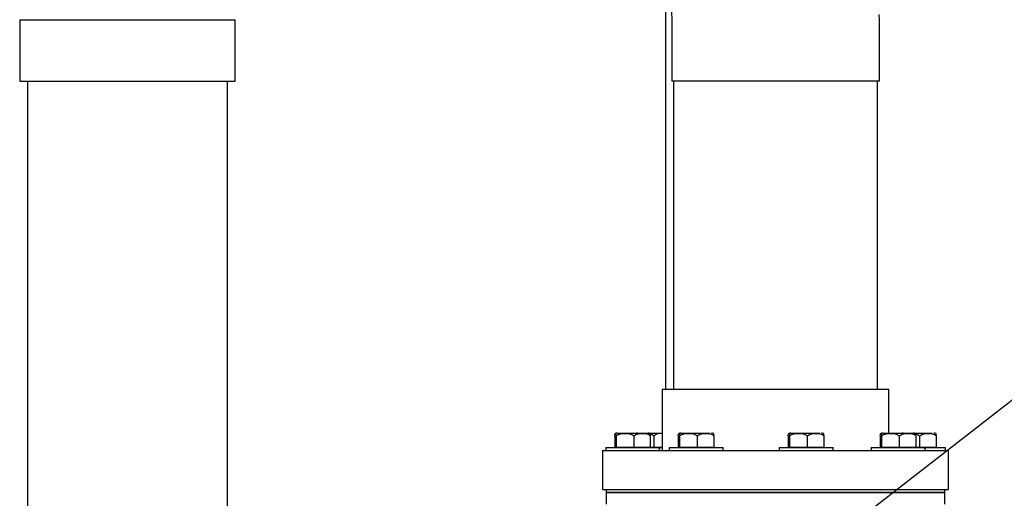
# Paper-space layout 'Sheet2' of a CAD drawing. Units: inches. Extents: x 0.28 to 8.11, y 1.22 to 10.42.
# Drawn here: x 5.88 to 6.77, y 4.86 to 5.29 of the extents above; entities that cross this region are included whole.
import ezdxf

# ---------------------------------------------------------------- set-up
doc = ezdxf.new("R2010")
doc.units = ezdxf.units.IN
doc.header["$MEASUREMENT"] = 0
doc.layers.add('LAYER0', color=7, linetype='Continuous')
doc.dimstyles.new('SLDDIMSTYLE3', dxfattribs={"dimtxt": 0.18, "dimasz": 0.13, "dimexe": 0, "dimexo": 0.0625, "dimgap": 0, "dimtad": 0, "dimtih": 1, "dimtoh": 1, "dimdec": 0, "dimrnd": 1e-09, "dimzin": 0, "dimdsep": 46, "dimlunit": 5, "dimtxsty": 'Standard', "dimsah": 1, "dimcen": 0.09, "dimadec": 0, "dimazin": 0, "dimtfac": 0.13, "dimtdec": 0, "dimtofl": 0, "dimtmove": 0, "dimatfit": 3, "dimfxl": 1, "dimfrac": 2, "dimtolj": 1, "dimtzin": 0, "dimarcsym": 0})

psp = doc.layouts.new('Sheet2')

# ---------------------------------------------------------------- linework, layer by layer
at = {"color": 7, "linetype": 'Continuous', "lineweight": 25}
for p, q in [((6.46533579, 4.95728221), (6.46533579, 5.30557345)), ((5.8818358, 5.29061558), (5.8818358, 5.23505993)), ((5.8818358, 5.29061558), (5.89601797, 5.29061558)), ((5.89601797, 5.29061558), (6.07628024, 5.29061558)), ((6.07628024, 5.23505993), (6.07628024, 5.29061558)), ((6.47054412, 5.29061558), (6.47054412, 5.23505993)), ((6.65804412, 5.23505993), (6.65804412, 5.29061558)), ((5.8818358, 5.23505993), (5.89601797, 5.23505993)), ((5.88878022, 5.23505993), (5.88878022, 4.69182044)), ((5.89601797, 5.23505993), (6.07628024, 5.23505993)), ((6.06933582, 4.76835889), (6.06933582, 5.23505993)), ((6.61305031, 5.23505993), (6.47054412, 5.23505993)), ((6.47228023, 5.23505993), (6.47228023, 4.95728221)), ((6.65804412, 5.23505993), (6.61305031, 5.23505993)), ((6.65630801, 4.95728221), (6.65630801, 5.23505993)), ((6.46186356, 4.95728221), (6.46186356, 4.90172663)), ((6.46186356, 4.95728221), (6.66672467, 4.95728221)), ((6.66672467, 4.91753216), (6.66672467, 4.95728221)), ((6.42146275, 4.91753216), (6.42916907, 4.91753216)), ((6.42916907, 4.91753216), (6.44773286, 4.91753216)), ((6.44743473, 4.91753216), (6.46186356, 4.91753216)), ((6.47877703, 4.91753216), (6.48648335, 4.91753216)), ((6.48648335, 4.91753216), (6.50504714, 4.91753216)), ((6.57809732, 4.91753216), (6.58580363, 4.91753216)), ((6.58580363, 4.91753216), (6.60436743, 4.91753216)), ((6.66124313, 4.91753216), (6.66894945, 4.91753216)), ((6.66894945, 4.91753216), (6.68751325, 4.91753216)), ((6.68721511, 4.91753216), (6.7057789, 4.91753216)), ((6.41906721, 4.91512803), (6.41906721, 4.90494882)), ((6.42029776, 4.91512803), (6.42029776, 4.90494882)), ((6.43650165, 4.90494882), (6.43650165, 4.91512803)), ((6.451475, 4.90494882), (6.451475, 4.91512803)), ((6.45476731, 4.90494882), (6.45476731, 4.91512803)), ((6.47638149, 4.91512803), (6.47638149, 4.90494882)), ((6.47761204, 4.91512803), (6.47761204, 4.90494882)), ((6.49381594, 4.90494882), (6.49381594, 4.91512803)), ((6.50878928, 4.90494882), (6.50878928, 4.91512803)), ((6.57570178, 4.91512803), (6.57570178, 4.90494882)), ((6.57693233, 4.91512803), (6.57693233, 4.90494882)), ((6.59313622, 4.90494882), (6.59313622, 4.91512803)), ((6.60810956, 4.90494882), (6.60810956, 4.91512803)), ((6.65884759, 4.91512803), (6.65884759, 4.90494882)), ((6.66007814, 4.91512803), (6.66007814, 4.90494882)), ((6.67628204, 4.90494882), (6.67628204, 4.91512803)), ((6.69125537, 4.90494882), (6.69125537, 4.91512803)), ((6.69454769, 4.90494882), (6.69454769, 4.91512803)), ((6.70952103, 4.90494882), (6.70952103, 4.91512803)), ((6.40804413, 4.90172663), (6.40804413, 4.86672663)), ((6.40804413, 4.90172663), (6.72054412, 4.90172663)), ((6.41096554, 4.9045044), (6.41096554, 4.90172663)), ((6.41096554, 4.9045044), (6.42458227, 4.9045044)), ((6.41906721, 4.90494882), (6.41968249, 4.90494882)), ((6.4196461, 4.90494882), (6.4196461, 4.9045044)), ((6.41968249, 4.90494882), (6.42029776, 4.90494882)), ((6.42029776, 4.90494882), (6.42839971, 4.90494882)), ((6.42458227, 4.9045044), (6.45957666, 4.9045044)), ((6.42839971, 4.90494882), (6.43650165, 4.90494882)), ((6.43650165, 4.90494882), (6.44398833, 4.90494882)), ((6.44398833, 4.90494882), (6.451475, 4.90494882)), ((6.4508961, 4.9045044), (6.4508961, 4.90494882)), ((6.451475, 4.90494882), (6.45476731, 4.90494882)), ((6.45476731, 4.90494882), (6.46186356, 4.90494882)), ((6.45957666, 4.90172663), (6.45957666, 4.9045044)), ((6.45957666, 4.9045044), (6.46186356, 4.9045044)), ((6.46827983, 4.9045044), (6.46827983, 4.90172663)), ((6.46827983, 4.9045044), (6.48189655, 4.9045044)), ((6.47638149, 4.90494882), (6.47699676, 4.90494882)), ((6.47696037, 4.90494882), (6.47696037, 4.9045044)), ((6.47699676, 4.90494882), (6.47761204, 4.90494882)), ((6.47761204, 4.90494882), (6.48571399, 4.90494882)), ((6.48189655, 4.9045044), (6.51689094, 4.9045044)), ((6.48571399, 4.90494882), (6.49381594, 4.90494882)), ((6.49381594, 4.90494882), (6.5013026, 4.90494882)), ((6.5013026, 4.90494882), (6.50878928, 4.90494882)), ((6.50821038, 4.9045044), (6.50821038, 4.90494882)), ((6.51689094, 4.90172663), (6.51689094, 4.9045044)), ((6.56760011, 4.9045044), (6.56760011, 4.90172663)), ((6.56760011, 4.9045044), (6.58121683, 4.9045044)), ((6.57570178, 4.90494882), (6.57631705, 4.90494882)), ((6.57628067, 4.90494882), (6.57628067, 4.9045044)), ((6.57631705, 4.90494882), (6.57693233, 4.90494882)), ((6.57693233, 4.90494882), (6.58503428, 4.90494882)), ((6.58121683, 4.9045044), (6.61621122, 4.9045044)), ((6.58503428, 4.90494882), (6.59313622, 4.90494882)), ((6.59313622, 4.90494882), (6.60062289, 4.90494882)), ((6.60062289, 4.90494882), (6.60810956, 4.90494882)), ((6.60753067, 4.9045044), (6.60753067, 4.90494882)), ((6.61621122, 4.90172663), (6.61621122, 4.9045044)), ((6.65074593, 4.9045044), (6.65074593, 4.90172663)), ((6.65074593, 4.9045044), (6.66436265, 4.9045044)), ((6.65884759, 4.90494882), (6.65946287, 4.90494882)), ((6.65942648, 4.90494882), (6.65942648, 4.9045044)), ((6.65946287, 4.90494882), (6.66007814, 4.90494882)), ((6.66007814, 4.90494882), (6.66818009, 4.90494882)), ((6.66436265, 4.9045044), (6.69935704, 4.9045044)), ((6.66818009, 4.90494882), (6.67628204, 4.90494882)), ((6.67628204, 4.90494882), (6.68376871, 4.90494882)), ((6.68376871, 4.90494882), (6.69125537, 4.90494882)), ((6.69067648, 4.9045044), (6.69067648, 4.90494882)), ((6.69125537, 4.90494882), (6.69454769, 4.90494882)), ((6.69454769, 4.90494882), (6.70203436, 4.90494882)), ((6.69935704, 4.90172663), (6.69935704, 4.9045044)), ((6.69935704, 4.9045044), (6.71762269, 4.9045044)), ((6.70203436, 4.90494882), (6.70952103, 4.90494882)), ((6.70894214, 4.9045044), (6.70894214, 4.90494882)), ((6.71762269, 4.90172663), (6.71762269, 4.9045044)), ((6.72054412, 4.86672663), (6.72054412, 4.90172663)), ((6.40804413, 4.86672663), (6.72054412, 4.86672663)), ((6.41151634, 4.86672663), (6.41151634, 4.86384196)), ((6.41151634, 4.86394886), (6.41151634, 4.85353219)), ((6.42314585, 4.86394886), (6.41151634, 4.86394886)), ((6.41151634, 4.86384196), (6.7170719, 4.86384196)), ((6.7170719, 4.86394886), (6.42314585, 4.86394886)), ((6.7170719, 4.86384196), (6.7170719, 4.86672663)), ((6.7170719, 4.85353219), (6.7170719, 4.86394886))]:
    psp.add_line(p, q, dxfattribs=at)
at = {"color": 7, "linetype": 'Continuous', "lineweight": 25, "flags": 128}
for points in [[(6.46397528, 5.32632818), (6.46402279, 5.32624591), (6.46422976, 5.32585937), (6.46456218, 5.32517845), (6.46499639, 5.32419938), (6.46550965, 5.32292007), (6.46607889, 5.32134391), (6.46668248, 5.31947547), (6.4672994, 5.31732308), (6.46790927, 5.31489848), (6.46849254, 5.31221835), (6.46903085, 5.30930383), (6.46950735, 5.30618058), (6.46990709, 5.30287834), (6.47021747, 5.29943073), (6.47042845, 5.29587453), (6.47053299, 5.29224897), (6.47054412, 5.29061558)], [(6.65804412, 5.29061558), (6.65800835, 5.29530482)], [(6.41906721, 4.91512803), (6.41921388, 4.91632012), (6.41939062, 4.91693344), (6.41957648, 4.91717208), (6.41992302, 4.917029), (6.42017028, 4.91621465), (6.42029776, 4.91512803)], [(6.42029776, 4.91512803), (6.42222914, 4.91632012), (6.42458183, 4.91694511), (6.4270039, 4.91717208), (6.42839971, 4.91720298), (6.43249905, 4.91688963), (6.43506838, 4.91610156), (6.43650165, 4.91512803)], [(6.43650165, 4.91512803), (6.43828637, 4.91632012), (6.44043695, 4.91693344), (6.44269852, 4.91717208), (6.44691504, 4.917029), (6.44992365, 4.91621465), (6.451475, 4.91512803)], [(6.451475, 4.91512803), (6.45132832, 4.91632012), (6.45115157, 4.91693344), (6.45096572, 4.91717208), (6.45093252, 4.91715839)], [(6.45120294, 4.91675522), (6.45333403, 4.91610156), (6.45476731, 4.91512803)], [(6.47638149, 4.91512803), (6.47652817, 4.91632012), (6.4767049, 4.91693344), (6.47689077, 4.91717208), (6.47723729, 4.917029), (6.47748455, 4.91621465), (6.47761204, 4.91512803)], [(6.47761204, 4.91512803), (6.47954342, 4.91632012), (6.48189611, 4.91694511), (6.48431818, 4.91717208), (6.48571399, 4.91720298), (6.48981334, 4.91688963), (6.49238265, 4.91610156), (6.49381594, 4.91512803)], [(6.49381594, 4.91512803), (6.49560064, 4.91632012), (6.49775124, 4.91693344), (6.5000128, 4.91717208), (6.50422933, 4.917029), (6.50723792, 4.91621465), (6.50878928, 4.91512803)], [(6.50878928, 4.91512803), (6.5086426, 4.91632012), (6.50846587, 4.91693344), (6.50827999, 4.91717208), (6.5082468, 4.91715839)], [(6.57570178, 4.91512803), (6.57584845, 4.91632012), (6.57602519, 4.91693344), (6.57621105, 4.91717208), (6.57655758, 4.917029), (6.57680483, 4.91621465), (6.57693233, 4.91512803)], [(6.57693233, 4.91512803), (6.57886371, 4.91632012), (6.58121639, 4.91694511), (6.58363846, 4.91717208), (6.58503428, 4.91720298), (6.58913362, 4.91688963), (6.59170293, 4.91610156), (6.59313622, 4.91512803)], [(6.59313622, 4.91512803), (6.59492093, 4.91632012), (6.59707152, 4.91693344), (6.59933308, 4.91717208), (6.60354962, 4.917029), (6.60655821, 4.91621465), (6.60810956, 4.91512803)], [(6.60810956, 4.91512803), (6.60796289, 4.91632012), (6.60778615, 4.91693344), (6.60760028, 4.91717208), (6.60756709, 4.91715839)], [(6.65884759, 4.91512803), (6.65899426, 4.91632012), (6.659171, 4.91693344), (6.65935687, 4.91717208), (6.65970339, 4.917029), (6.65995065, 4.91621465), (6.66007814, 4.91512803)], [(6.66007814, 4.91512803), (6.66200953, 4.91632012), (6.66436221, 4.91694511), (6.66678428, 4.91717208), (6.66818009, 4.91720298), (6.67227943, 4.91688963), (6.67484875, 4.91610156), (6.67628204, 4.91512803)], [(6.67628204, 4.91512803), (6.67806675, 4.91632012), (6.68021733, 4.91693344), (6.68247889, 4.91717208), (6.68669543, 4.917029), (6.68970403, 4.91621465), (6.69125537, 4.91512803)], [(6.69125537, 4.91512803), (6.6911087, 4.91632012), (6.69093196, 4.91693344), (6.6907461, 4.91717208), (6.69071291, 4.91715839)], [(6.69098332, 4.91675522), (6.6931144, 4.91610156), (6.69454769, 4.91512803)], [(6.69454769, 4.91512803), (6.6963324, 4.91632012), (6.69848299, 4.91693344), (6.70074455, 4.91717208), (6.70496108, 4.917029), (6.70796968, 4.91621465), (6.70952103, 4.91512803)], [(6.70952103, 4.91512803), (6.70937436, 4.91632012), (6.70919761, 4.91693344), (6.70901175, 4.91717208), (6.70897856, 4.91715839)]]:
    psp.add_lwpolyline(points, dxfattribs=at)
at = {"color": 7, "linetype": 'Continuous', "lineweight": 25}
for centre, radius, start, end in [((6.42139557, 4.91271947), 0.00481271, 90, 111.86837612), ((6.43966123, 4.91271947), 0.00481271, 90, 111.86837612), ((6.44914663, 4.91271947), 0.00481271, 68.05601017, 90), ((6.46082886, 4.90727683), 0.00991886, 84.01222631, 127.67013012), ((6.47870985, 4.91271947), 0.00481271, 90, 111.86837612), ((6.50646091, 4.91271947), 0.00481271, 68.05601017, 90), ((6.57803014, 4.91271947), 0.00481271, 90, 111.86837612), ((6.6057812, 4.91271947), 0.00481271, 68.05601017, 90), ((6.66117595, 4.91271947), 0.00481271, 90, 111.86837612), ((6.67944161, 4.91271947), 0.00481271, 90, 111.86837612), ((6.68892701, 4.91271947), 0.00481271, 68.05601017, 90), ((6.70719267, 4.91271947), 0.00481271, 68.05601017, 90)]:
    psp.add_arc(centre, radius, start, end, dxfattribs=at)

# ---------------------------------------------------------------- leaders
at = {"layer": 'LAYER0'}
psp.add_leader([(6.21404814, 4.51010012), (6.92018834, 5.05802679), (7.17018115, 5.05802679)], dimstyle='SLDDIMSTYLE3', dxfattribs=at)

doc.saveas('drawing.dxf')
